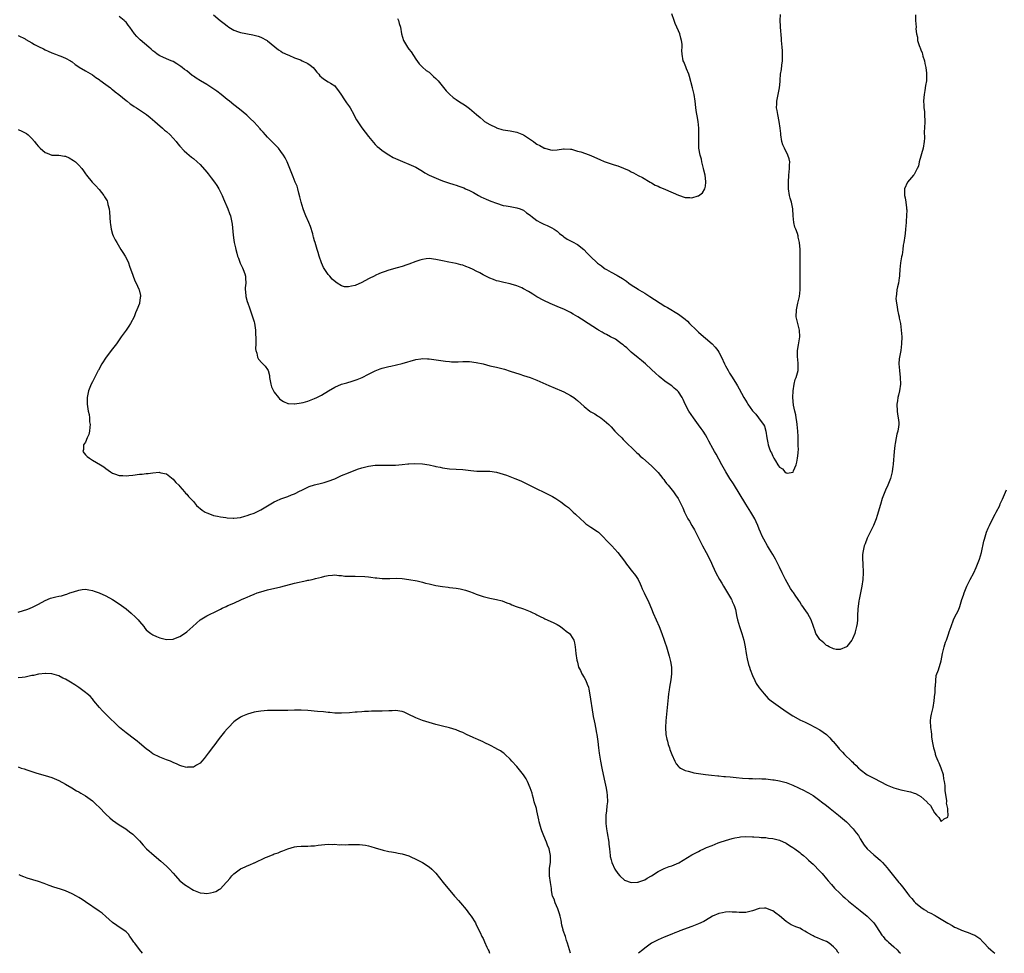
# Model space of a CAD drawing. Units: inches. Extents: x 2562000 to 2565000, y 1515000 to 1518000.
# Drawn here: x 2564245 to 2564538, y 1515000 to 1515277 of the extents above; entities that cross this region are included whole.
import ezdxf

# ---------------------------------------------------------------- set-up
doc = ezdxf.new("R2010")
doc.units = ezdxf.units.IN
doc.header["$MEASUREMENT"] = 0
doc.layers.add('LD25621515_10ft', color=254, linetype='Continuous')

msp = doc.modelspace()

# ---------------------------------------------------------------- linework, layer by layer
at = {"layer": 'LD25621515_10ft'}
for points, elevation in [([(2564357.56, 1515277.56), (2564357.86, 1515277), (2564358.11, 1515276.11), (2564358.47, 1515275), (2564358.77, 1515273), (2564359.37, 1515271), (2564360.61, 1515269), (2564361, 1515268.49), (2564361.61, 1515267.61), (2564363, 1515265.49), (2564364.04, 1515264.04), (2564365.06, 1515263.06), (2564366.13, 1515262.13), (2564367, 1515261.57), (2564367.61, 1515261), (2564368.31, 1515260.31), (2564369, 1515259.7), (2564369.62, 1515259), (2564372.09, 1515256.09), (2564373, 1515255.1), (2564374.12, 1515254.12), (2564375, 1515253.46), (2564375.7, 1515253), (2564377.76, 1515251.76), (2564379, 1515250.82), (2564381.02, 1515249), (2564382.14, 1515248.14), (2564383, 1515247.33), (2564383.2, 1515247.2), (2564383.46, 1515247), (2564385, 1515246.07), (2564386.86, 1515245.14), (2564387, 1515245.08), (2564387.24, 1515245), (2564388.62, 1515244.62), (2564389, 1515244.49), (2564391, 1515244.18), (2564393, 1515243.79), (2564395, 1515243.02), (2564398, 1515241), (2564398.56, 1515240.56), (2564399, 1515240.27), (2564399.84, 1515239.84), (2564401, 1515239.11), (2564401.09, 1515239.09), (2564401.37, 1515239), (2564403, 1515238.52), (2564403.58, 1515238.42), (2564405, 1515238.54), (2564406.88, 1515238.88), (2564407, 1515238.89), (2564407.11, 1515238.89), (2564409, 1515238.75), (2564409.28, 1515238.72), (2564411, 1515238.2), (2564412.04, 1515237.96), (2564413.44, 1515237.44), (2564415, 1515236.89), (2564417, 1515235.96), (2564417.7, 1515235.7), (2564419, 1515235.09), (2564421, 1515234.43), (2564421.89, 1515234.11), (2564423, 1515233.79), (2564426.39, 1515232.39), (2564427, 1515231.99), (2564427.7, 1515231.7), (2564429, 1515230.94), (2564430.34, 1515230.34), (2564432.57, 1515229), (2564432.85, 1515228.85), (2564433, 1515228.8), (2564434.1, 1515228.09), (2564435, 1515227.81), (2564435.48, 1515227.48), (2564437.2, 1515226.8), (2564441, 1515225.09), (2564443, 1515224.42), (2564444.37, 1515224.37), (2564445, 1515224.29), (2564446.89, 1515224.89), (2564447, 1515224.91), (2564448.18, 1515225.82), (2564448.84, 1515227), (2564449, 1515227.78), (2564449.16, 1515229), (2564449.13, 1515229.13), (2564448.94, 1515231), (2564448.56, 1515232.56), (2564448.49, 1515233), (2564447.97, 1515235), (2564447.81, 1515235.81), (2564447.45, 1515237), (2564447.1, 1515239), (2564447.03, 1515241), (2564447.07, 1515242.93), (2564447.03, 1515245), (2564446.83, 1515247), (2564446.6, 1515248.6), (2564446.4, 1515249.6), (2564446.2, 1515251), (2564446.09, 1515252.09), (2564445.93, 1515253), (2564445.63, 1515255), (2564445.18, 1515257), (2564444.32, 1515260.32), (2564444.05, 1515261), (2564443.37, 1515262.63), (2564443.2, 1515263.2), (2564442.64, 1515264.64), (2564442.39, 1515265), (2564442.07, 1515267), (2564442.05, 1515268.05), (2564442.13, 1515269), (2564442.09, 1515269.91), (2564441.96, 1515271), (2564441.71, 1515271.71), (2564441.37, 1515273), (2564441, 1515273.86), (2564440.54, 1515275), (2564440.07, 1515276.07), (2564439.74, 1515277), (2564439.09, 1515278.91)], 8890), ([(2564511.39, 1515278.61), (2564511.39, 1515277), (2564511.55, 1515275), (2564511.53, 1515274.47), (2564511.67, 1515273), (2564511.99, 1515271.99), (2564512.03, 1515271), (2564512.48, 1515269.52), (2564512.7, 1515269), (2564512.8, 1515268.8), (2564513, 1515268.24), (2564513.38, 1515267.38), (2564513.45, 1515267), (2564513.61, 1515266.39), (2564514.02, 1515265), (2564514.16, 1515264.16), (2564514.44, 1515263), (2564514.68, 1515261.32), (2564514.7, 1515261), (2564514.61, 1515259), (2564514.36, 1515257.64), (2564514.15, 1515256.15), (2564513.94, 1515255), (2564513.86, 1515254.14), (2564513.8, 1515253), (2564513.83, 1515251.83), (2564513.89, 1515251), (2564514.02, 1515249.98), (2564514.09, 1515249), (2564514.14, 1515247), (2564514.06, 1515245), (2564513.98, 1515243.98), (2564514.03, 1515241.97), (2564513.93, 1515241), (2564513.65, 1515239), (2564512.51, 1515235), (2564512.25, 1515233.75), (2564511.93, 1515233), (2564511, 1515231.24), (2564510.84, 1515231), (2564509, 1515228.97), (2564508.14, 1515227), (2564508.08, 1515225.92), (2564508.15, 1515225), (2564508.32, 1515224.32), (2564508.51, 1515223), (2564508.7, 1515221.3), (2564508.75, 1515221), (2564508.77, 1515220.77), (2564508.76, 1515219), (2564508.63, 1515217.37), (2564508.62, 1515217), (2564508.42, 1515215), (2564508.28, 1515213.72), (2564508.18, 1515213), (2564507.9, 1515211), (2564507.76, 1515210.24), (2564507.62, 1515209), (2564507.4, 1515207.4), (2564507.25, 1515206.75), (2564506.98, 1515205.02), (2564506.77, 1515203), (2564506.68, 1515201.32), (2564506.64, 1515201), (2564506.53, 1515200.53), (2564506.32, 1515199), (2564506.08, 1515197.92), (2564505.85, 1515197), (2564505.73, 1515195.73), (2564505.6, 1515195), (2564505.58, 1515194.42), (2564505.7, 1515193), (2564505.91, 1515191.91), (2564506.05, 1515191), (2564506.36, 1515189.64), (2564506.49, 1515189), (2564506.55, 1515188.55), (2564506.89, 1515187), (2564507.17, 1515185), (2564507.31, 1515183), (2564507.27, 1515181), (2564506.99, 1515179), (2564506.6, 1515177), (2564506.55, 1515176.55), (2564506.44, 1515175), (2564506.63, 1515173), (2564506.88, 1515171), (2564506.95, 1515169), (2564506.67, 1515167), (2564506.3, 1515165.7), (2564506.14, 1515165), (2564506.04, 1515164.04), (2564505.86, 1515163), (2564505.98, 1515161), (2564506.07, 1515160.07), (2564506.29, 1515159), (2564506.43, 1515157.57), (2564506.43, 1515157), (2564506.32, 1515156.32), (2564506.15, 1515155), (2564505.88, 1515154.12), (2564505.66, 1515153), (2564505.4, 1515151.4), (2564505.25, 1515150.75), (2564505.07, 1515149), (2564504.77, 1515145.23), (2564504.74, 1515145), (2564504.68, 1515144.68), (2564504.47, 1515143), (2564504.21, 1515141.79), (2564503.96, 1515141), (2564503.16, 1515139), (2564502.49, 1515137.51), (2564501.54, 1515135), (2564501, 1515133.27), (2564500.04, 1515129.96), (2564499.69, 1515129), (2564498.87, 1515127), (2564497, 1515123.22), (2564496.4, 1515121.6), (2564496.19, 1515121), (2564495.73, 1515119), (2564495.68, 1515118.32), (2564495.62, 1515117), (2564495.72, 1515115.72), (2564495.86, 1515113), (2564495.76, 1515111), (2564495.43, 1515109), (2564495.03, 1515107), (2564494.67, 1515105), (2564494.61, 1515104.61), (2564494.39, 1515103), (2564494.31, 1515102.31), (2564494.17, 1515100.17), (2564494.15, 1515099), (2564494.05, 1515097.95), (2564493.88, 1515097), (2564493.43, 1515095.43), (2564493.33, 1515095), (2564492.66, 1515093.34), (2564492.45, 1515093), (2564491, 1515091.09), (2564490.87, 1515091), (2564489, 1515090.17), (2564487.8, 1515090.2), (2564487, 1515090.37), (2564485.73, 1515091), (2564485.28, 1515091.28), (2564485, 1515091.38), (2564484.18, 1515092.18), (2564483.15, 1515093), (2564483, 1515093.19), (2564481.84, 1515095), (2564481.63, 1515095.63), (2564481.06, 1515097), (2564480.39, 1515099), (2564479.89, 1515099.89), (2564479.31, 1515101), (2564478.33, 1515102.33), (2564477.91, 1515103), (2564477.5, 1515103.5), (2564477, 1515104.32), (2564476.72, 1515104.72), (2564476.55, 1515105), (2564475.71, 1515106.29), (2564475.12, 1515107.12), (2564475, 1515107.34), (2564474.32, 1515108.32), (2564472.8, 1515111), (2564471.79, 1515113), (2564471, 1515114.66), (2564470.23, 1515116.23), (2564469.82, 1515117), (2564469, 1515118.45), (2564468.03, 1515120.03), (2564467.47, 1515121), (2564466.33, 1515123), (2564465.88, 1515123.88), (2564465.37, 1515125), (2564465, 1515125.91), (2564464.59, 1515127), (2564464.09, 1515128.09), (2564463.69, 1515129), (2564462.51, 1515131), (2564461, 1515133.33), (2564457.36, 1515139.36), (2564456.28, 1515141), (2564455.04, 1515143), (2564454.31, 1515144.31), (2564453.9, 1515145), (2564453, 1515146.68), (2564452.16, 1515148.16), (2564451.72, 1515149), (2564450.77, 1515150.77), (2564450.66, 1515151), (2564450.03, 1515152.03), (2564449.56, 1515153), (2564449, 1515153.94), (2564448.32, 1515155), (2564447.78, 1515155.78), (2564447, 1515156.95), (2564445.46, 1515159), (2564444.06, 1515161), (2564443.03, 1515163), (2564442.43, 1515164.43), (2564442.13, 1515165), (2564441, 1515166.74), (2564440.77, 1515167), (2564439.78, 1515167.78), (2564439, 1515168.49), (2564438.3, 1515169), (2564437, 1515169.88), (2564435.24, 1515171.24), (2564434.2, 1515172.2), (2564433, 1515173.37), (2564431.2, 1515175), (2564430.01, 1515176.01), (2564429, 1515176.8), (2564427, 1515178.51), (2564426.46, 1515179), (2564425.72, 1515179.72), (2564425, 1515180.29), (2564424.64, 1515180.64), (2564424.1, 1515181), (2564422.3, 1515182.3), (2564420.88, 1515183), (2564419.69, 1515183.69), (2564419, 1515184.03), (2564418.37, 1515184.37), (2564417.28, 1515185), (2564417, 1515185.17), (2564414.22, 1515187), (2564412.24, 1515188.24), (2564411.11, 1515189), (2564409.79, 1515189.79), (2564409, 1515190.25), (2564407, 1515191.23), (2564405.73, 1515191.73), (2564405, 1515192.06), (2564404.3, 1515192.3), (2564402.91, 1515192.91), (2564401, 1515193.8), (2564399, 1515194.94), (2564397.73, 1515195.73), (2564397, 1515196.15), (2564396.45, 1515196.45), (2564395, 1515197.29), (2564394.46, 1515197.54), (2564393, 1515198.16), (2564391.34, 1515198.66), (2564391, 1515198.74), (2564389.12, 1515199.12), (2564387.54, 1515199.54), (2564387, 1515199.67), (2564386.05, 1515200.05), (2564385, 1515200.44), (2564383, 1515201.47), (2564381.99, 1515202.01), (2564381, 1515202.57), (2564380.08, 1515203), (2564379, 1515203.54), (2564377.91, 1515203.91), (2564377, 1515204.29), (2564376.41, 1515204.41), (2564375, 1515204.78), (2564372.81, 1515205.19), (2564371, 1515205.57), (2564369, 1515206.01), (2564367, 1515206.26), (2564366.15, 1515206.15), (2564365, 1515206.04), (2564364.21, 1515205.79), (2564363, 1515205.36), (2564361, 1515204.56), (2564360.37, 1515204.37), (2564359, 1515203.91), (2564357.53, 1515203.54), (2564355, 1515202.81), (2564353.68, 1515202.32), (2564353, 1515202.1), (2564352.21, 1515201.79), (2564351, 1515201.25), (2564350.82, 1515201.18), (2564349, 1515200.21), (2564347, 1515199.17), (2564345, 1515198.31), (2564343.89, 1515198.11), (2564343, 1515197.85), (2564341.9, 1515197.9), (2564341, 1515198.14), (2564339.72, 1515199), (2564339.28, 1515199.28), (2564338.18, 1515200.18), (2564337.52, 1515201), (2564337, 1515201.56), (2564336.02, 1515203), (2564335.63, 1515203.63), (2564335.05, 1515205), (2564334.35, 1515207), (2564334.07, 1515208.07), (2564333.78, 1515209), (2564333.19, 1515211), (2564333, 1515211.57), (2564332.67, 1515212.67), (2564332.6, 1515213), (2564332.42, 1515213.58), (2564331.75, 1515215.75), (2564331.25, 1515217), (2564330.35, 1515219), (2564329.96, 1515219.96), (2564329.56, 1515221), (2564329, 1515223), (2564328.63, 1515224.64), (2564328.35, 1515225.65), (2564328.01, 1515227), (2564327.76, 1515227.75), (2564327.26, 1515229), (2564326.57, 1515230.57), (2564326.41, 1515231), (2564325.99, 1515231.99), (2564325.64, 1515233), (2564324.8, 1515235), (2564324.2, 1515236.2), (2564323.74, 1515237), (2564323, 1515238.08), (2564322.25, 1515239), (2564321.67, 1515239.67), (2564321, 1515240.31), (2564319, 1515242.31), (2564318.38, 1515243), (2564317.75, 1515243.75), (2564317, 1515244.54), (2564316.79, 1515244.79), (2564315, 1515246.74), (2564313.89, 1515247.89), (2564312.86, 1515248.86), (2564310.67, 1515250.67), (2564309, 1515251.93), (2564307.69, 1515253), (2564307, 1515253.53), (2564305.21, 1515255), (2564303.97, 1515255.97), (2564302.79, 1515256.79), (2564301, 1515257.95), (2564299.14, 1515259), (2564297.82, 1515259.82), (2564297, 1515260.41), (2564296.65, 1515260.65), (2564295, 1515261.96), (2564294.39, 1515262.39), (2564293.68, 1515263), (2564293.28, 1515263.28), (2564293, 1515263.5), (2564292.04, 1515264.04), (2564291, 1515264.74), (2564290.42, 1515265), (2564289, 1515265.58), (2564287.92, 1515266.08), (2564287, 1515266.48), (2564286.22, 1515267), (2564285.51, 1515267.51), (2564285, 1515267.91), (2564284.42, 1515268.42), (2564283.72, 1515269), (2564281.18, 1515271.18), (2564280.19, 1515272.19), (2564279.55, 1515273), (2564278.13, 1515275), (2564277.61, 1515275.61), (2564277, 1515276.41), (2564276.7, 1515276.7), (2564276.42, 1515277), (2564275, 1515278.11)], 8910), ([(2564303, 1515278.62), (2564304.91, 1515277), (2564306.09, 1515276.09), (2564307, 1515275.33), (2564307.47, 1515275), (2564309, 1515274.08), (2564310.41, 1515273.59), (2564311, 1515273.36), (2564314.69, 1515272.69), (2564316.26, 1515272.26), (2564317, 1515271.99), (2564318.86, 1515271), (2564319, 1515270.91), (2564322.22, 1515268.22), (2564323, 1515267.84), (2564323.5, 1515267.5), (2564325, 1515266.8), (2564325.32, 1515266.68), (2564327, 1515265.91), (2564328.76, 1515265.24), (2564329.32, 1515265), (2564331, 1515264.14), (2564331.68, 1515263.68), (2564332.58, 1515263), (2564333, 1515262.48), (2564333.64, 1515261.64), (2564334.25, 1515261), (2564334.56, 1515260.56), (2564335, 1515260.1), (2564335.61, 1515259.61), (2564337, 1515258.79), (2564337.66, 1515258.34), (2564339, 1515257.51), (2564339.43, 1515257), (2564340.11, 1515256.11), (2564341, 1515254.74), (2564341.66, 1515253.66), (2564342.47, 1515252.47), (2564343.32, 1515251.32), (2564343.51, 1515251), (2564344.64, 1515249), (2564344.75, 1515248.75), (2564345.45, 1515247.45), (2564347, 1515245.12), (2564349, 1515242.53), (2564351, 1515240.17), (2564351.58, 1515239.58), (2564352.25, 1515239), (2564353, 1515238.39), (2564355, 1515237.06), (2564356.31, 1515236.32), (2564357.65, 1515235.65), (2564359.07, 1515235.07), (2564361, 1515234.33), (2564363, 1515233.38), (2564364.48, 1515232.48), (2564365, 1515232.19), (2564365.72, 1515231.72), (2564367.03, 1515231.03), (2564369.8, 1515229.8), (2564371, 1515229.37), (2564372.76, 1515228.76), (2564374.28, 1515228.28), (2564375, 1515228.07), (2564375.77, 1515227.77), (2564377, 1515227.38), (2564377.25, 1515227.25), (2564377.83, 1515227), (2564379, 1515226.46), (2564380.13, 1515225.87), (2564381.69, 1515225), (2564382.52, 1515224.52), (2564383, 1515224.31), (2564383.88, 1515223.88), (2564385.31, 1515223.31), (2564387, 1515222.68), (2564389, 1515222.06), (2564389.88, 1515221.88), (2564391, 1515221.68), (2564393, 1515221.38), (2564394.05, 1515221), (2564394.71, 1515220.71), (2564395, 1515220.61), (2564395.89, 1515219.89), (2564397, 1515219.13), (2564397.14, 1515219), (2564399, 1515217.57), (2564400.02, 1515217), (2564400.64, 1515216.64), (2564401, 1515216.47), (2564402.06, 1515216.06), (2564403.42, 1515215.42), (2564404.11, 1515215), (2564405, 1515214.4), (2564405.74, 1515213.74), (2564406.69, 1515213), (2564406.85, 1515212.85), (2564407, 1515212.76), (2564408, 1515212), (2564409, 1515211.5), (2564409.31, 1515211.31), (2564409.92, 1515211), (2564410.6, 1515210.6), (2564411, 1515210.4), (2564412.92, 1515209), (2564413.92, 1515207.92), (2564414.84, 1515207), (2564414.91, 1515206.91), (2564416.92, 1515205), (2564417, 1515204.93), (2564418.12, 1515204.12), (2564419, 1515203.41), (2564419.27, 1515203.27), (2564419.69, 1515203), (2564421, 1515202.25), (2564422.68, 1515201.32), (2564423, 1515201.16), (2564423.25, 1515201), (2564424.39, 1515200.39), (2564425.55, 1515199.55), (2564426.23, 1515199), (2564427, 1515198.51), (2564429, 1515197.18), (2564429.28, 1515197), (2564430.37, 1515196.37), (2564431, 1515195.97), (2564431.62, 1515195.62), (2564432.56, 1515195), (2564437, 1515192.17), (2564437.74, 1515191.74), (2564441, 1515189.79), (2564442.61, 1515188.61), (2564443, 1515188.25), (2564443.67, 1515187.67), (2564444.29, 1515187), (2564446.37, 1515185), (2564446.7, 1515184.7), (2564447, 1515184.4), (2564447.76, 1515183.76), (2564449, 1515182.66), (2564450.99, 1515181), (2564451.94, 1515179.94), (2564452.71, 1515179), (2564453, 1515178.52), (2564453.75, 1515177), (2564454.67, 1515175), (2564455, 1515174.41), (2564455.72, 1515173), (2564456.21, 1515172.21), (2564457, 1515171.04), (2564458.23, 1515169), (2564458.5, 1515168.5), (2564459, 1515167.63), (2564460.4, 1515165), (2564461.39, 1515163.39), (2564461.61, 1515163), (2564463, 1515161.11), (2564463.09, 1515161), (2564464.03, 1515160.03), (2564464.79, 1515159), (2564465, 1515158.69), (2564466.29, 1515157), (2564466.52, 1515156.52), (2564466.98, 1515155), (2564467.28, 1515153), (2564467.59, 1515151.59), (2564467.65, 1515151), (2564467.96, 1515150.04), (2564468.37, 1515149), (2564468.6, 1515148.6), (2564469, 1515147.56), (2564469.25, 1515147.25), (2564469.36, 1515147), (2564469.81, 1515146.19), (2564470.56, 1515145), (2564470.76, 1515144.76), (2564471, 1515144.34), (2564471.89, 1515143.89), (2564472.62, 1515143), (2564473, 1515142.7), (2564473.42, 1515142.58), (2564475, 1515142.82), (2564475.1, 1515142.9), (2564475.21, 1515143.21), (2564475.97, 1515145), (2564476.19, 1515145.81), (2564476.4, 1515147), (2564476.52, 1515148.52), (2564476.59, 1515149), (2564476.61, 1515149.39), (2564476.58, 1515151), (2564476.52, 1515152.52), (2564476.52, 1515153.48), (2564476.48, 1515155), (2564476.3, 1515157), (2564476.15, 1515157.85), (2564475.97, 1515159), (2564475.85, 1515159.85), (2564475.56, 1515161), (2564475.21, 1515162.79), (2564474.99, 1515164.99), (2564475.06, 1515167), (2564475.35, 1515169), (2564475.65, 1515170.35), (2564475.92, 1515171), (2564476.32, 1515172.32), (2564476.51, 1515173), (2564476.55, 1515173.45), (2564476.58, 1515175), (2564476.41, 1515176.41), (2564476.38, 1515177), (2564476.4, 1515179), (2564476.68, 1515180.68), (2564476.79, 1515181.21), (2564477.08, 1515183), (2564476.98, 1515185), (2564476.42, 1515187), (2564475.95, 1515189), (2564476.01, 1515191), (2564476.45, 1515193), (2564476.57, 1515193.43), (2564476.9, 1515195), (2564477.13, 1515197), (2564477.12, 1515197.12), (2564477.14, 1515199), (2564477.12, 1515201), (2564477.14, 1515202.86), (2564477.16, 1515203.16), (2564477.19, 1515205.19), (2564477.17, 1515207.17), (2564477.13, 1515209), (2564476.97, 1515211), (2564476.6, 1515212.6), (2564476.53, 1515213), (2564476.33, 1515213.67), (2564475.85, 1515215), (2564475.61, 1515215.61), (2564475.27, 1515217), (2564475.04, 1515219), (2564474.95, 1515221), (2564474.55, 1515223), (2564474.22, 1515224.22), (2564473.96, 1515225), (2564473.7, 1515227), (2564473.68, 1515227.68), (2564473.68, 1515229), (2564473.77, 1515231), (2564474.02, 1515233), (2564474.01, 1515233.99), (2564474.06, 1515235), (2564473.84, 1515235.84), (2564473.46, 1515237), (2564472.47, 1515239), (2564472.04, 1515240.04), (2564471.72, 1515241), (2564471.36, 1515243), (2564471.36, 1515243.36), (2564471.24, 1515245), (2564470.96, 1515247), (2564470.48, 1515249), (2564470.27, 1515250.27), (2564470.12, 1515251), (2564470.18, 1515252.18), (2564470.19, 1515253), (2564470.53, 1515254.53), (2564470.61, 1515255), (2564471.04, 1515257), (2564471.16, 1515258.84), (2564471.21, 1515259), (2564471.23, 1515259.23), (2564471.29, 1515261), (2564471.59, 1515262.41), (2564471.67, 1515263.67), (2564471.92, 1515265), (2564471.95, 1515267), (2564471.93, 1515267.93), (2564471.81, 1515269), (2564471.63, 1515271), (2564471.56, 1515271.56), (2564471.26, 1515275), (2564471.26, 1515275.26), (2564471.24, 1515277), (2564471.31, 1515278.69)], 8900), ([(2564245, 1515272.51), (2564247, 1515271.48), (2564247.29, 1515271.29), (2564249, 1515270.35), (2564249.85, 1515269.85), (2564251, 1515269.22), (2564252.5, 1515268.5), (2564253, 1515268.24), (2564253.89, 1515267.89), (2564255, 1515267.37), (2564256.03, 1515267), (2564257, 1515266.6), (2564257.61, 1515266.39), (2564259, 1515265.8), (2564260.46, 1515265), (2564260.78, 1515264.78), (2564261, 1515264.68), (2564261.89, 1515263.89), (2564263, 1515263.22), (2564263.12, 1515263.12), (2564265, 1515261.97), (2564267, 1515260.85), (2564268.05, 1515260.05), (2564269, 1515259.47), (2564269.26, 1515259.26), (2564271, 1515258), (2564272.34, 1515257), (2564272.7, 1515256.7), (2564273, 1515256.5), (2564273.81, 1515255.81), (2564274.85, 1515255), (2564277, 1515253.22), (2564277.29, 1515253), (2564278.24, 1515252.24), (2564279, 1515251.76), (2564279.43, 1515251.43), (2564280.13, 1515251), (2564281, 1515250.42), (2564283.09, 1515249), (2564284.12, 1515248.12), (2564285.57, 1515247), (2564286.29, 1515246.29), (2564287.84, 1515245), (2564288.44, 1515244.44), (2564289, 1515243.99), (2564290.1, 1515243), (2564291, 1515242.01), (2564291.88, 1515241), (2564292.36, 1515240.36), (2564293, 1515239.6), (2564294.25, 1515238.25), (2564295, 1515237.55), (2564296.41, 1515236.41), (2564297, 1515235.95), (2564298.15, 1515235), (2564299, 1515234.19), (2564301, 1515231.88), (2564301.38, 1515231.38), (2564301.66, 1515231), (2564302.26, 1515230.26), (2564303.22, 1515229), (2564303.97, 1515227.97), (2564304.57, 1515227), (2564305.55, 1515225), (2564305.97, 1515223.97), (2564307.25, 1515221), (2564307.68, 1515219.68), (2564307.99, 1515219), (2564308.45, 1515217), (2564308.52, 1515216.51), (2564308.8, 1515213.2), (2564309, 1515211.77), (2564309.12, 1515211), (2564309.47, 1515209.47), (2564309.57, 1515209), (2564309.9, 1515207.9), (2564310.13, 1515207), (2564310.35, 1515206.35), (2564310.91, 1515204.91), (2564311, 1515204.74), (2564311.53, 1515203.53), (2564311.79, 1515203), (2564312.25, 1515201.75), (2564312.49, 1515201), (2564312.5, 1515200.5), (2564312.57, 1515199), (2564312.4, 1515197.6), (2564312.37, 1515197), (2564312.45, 1515196.45), (2564312.54, 1515195), (2564313, 1515193.5), (2564313.14, 1515193), (2564313.65, 1515191.65), (2564314.56, 1515189), (2564315, 1515187.48), (2564315.09, 1515187.09), (2564315.43, 1515185), (2564315.48, 1515183.48), (2564315.54, 1515183), (2564315.58, 1515182.42), (2564315.49, 1515181), (2564315.45, 1515179.45), (2564315.53, 1515179), (2564315.84, 1515178.16), (2564316.05, 1515177), (2564316.37, 1515176.37), (2564317.29, 1515175.29), (2564317.62, 1515175), (2564318.3, 1515174.3), (2564319, 1515173.29), (2564319.16, 1515173), (2564319.56, 1515171.56), (2564319.63, 1515171), (2564320.01, 1515169), (2564320.22, 1515168.22), (2564320.77, 1515167), (2564321, 1515166.63), (2564322.23, 1515165), (2564322.6, 1515164.6), (2564323, 1515164.3), (2564323.79, 1515163.79), (2564325, 1515163.26), (2564325.22, 1515163.22), (2564327, 1515163.11), (2564327.11, 1515163.11), (2564329, 1515163.42), (2564329.55, 1515163.55), (2564331, 1515163.93), (2564333, 1515164.68), (2564333.64, 1515165), (2564335, 1515165.76), (2564337.06, 1515167), (2564339, 1515168.07), (2564341, 1515168.94), (2564342.59, 1515169.41), (2564344.15, 1515169.85), (2564345.66, 1515170.34), (2564347.08, 1515170.92), (2564349, 1515171.94), (2564351, 1515172.93), (2564352.46, 1515173.54), (2564353, 1515173.7), (2564355, 1515174.24), (2564355.65, 1515174.35), (2564359, 1515175.08), (2564363, 1515176.34), (2564364.5, 1515176.5), (2564365, 1515176.58), (2564366.47, 1515176.47), (2564367, 1515176.46), (2564371.81, 1515175.81), (2564373, 1515175.68), (2564373.64, 1515175.64), (2564375, 1515175.6), (2564375.6, 1515175.6), (2564377, 1515175.67), (2564377.66, 1515175.66), (2564379, 1515175.68), (2564381, 1515175.44), (2564383.03, 1515174.97), (2564385, 1515174.46), (2564387, 1515174), (2564389.39, 1515173.39), (2564391, 1515172.87), (2564393.91, 1515171.91), (2564395, 1515171.58), (2564397, 1515170.93), (2564399, 1515170.14), (2564402.54, 1515168.54), (2564406.25, 1515167), (2564407, 1515166.66), (2564409, 1515165.65), (2564409.93, 1515165), (2564410.52, 1515164.52), (2564411, 1515164.16), (2564413, 1515162.34), (2564414.73, 1515161), (2564415, 1515160.81), (2564416.14, 1515160.14), (2564417, 1515159.59), (2564417.38, 1515159.38), (2564417.93, 1515159), (2564419, 1515158.22), (2564420.31, 1515157), (2564421, 1515156.3), (2564422.16, 1515155), (2564423, 1515154.14), (2564424.15, 1515153), (2564424.56, 1515152.56), (2564428.62, 1515148.62), (2564429, 1515148.28), (2564429.65, 1515147.65), (2564430.4, 1515147), (2564433, 1515144.78), (2564434.81, 1515143), (2564435, 1515142.78), (2564436.39, 1515141), (2564436.64, 1515140.64), (2564437, 1515140.19), (2564437.5, 1515139.5), (2564437.93, 1515139), (2564439.53, 1515137), (2564440.16, 1515136.16), (2564440.88, 1515135), (2564441, 1515134.79), (2564442.27, 1515132.27), (2564442.82, 1515131), (2564443.83, 1515129), (2564444.27, 1515128.27), (2564444.96, 1515127), (2564445.73, 1515125.73), (2564448.17, 1515121), (2564449.26, 1515119), (2564450.52, 1515116.52), (2564451.13, 1515115.13), (2564452.11, 1515113), (2564453.2, 1515111), (2564453.9, 1515109.9), (2564454.42, 1515109), (2564455, 1515108.05), (2564456.46, 1515105.54), (2564456.76, 1515105), (2564456.82, 1515104.82), (2564457, 1515104.47), (2564457.43, 1515103.43), (2564457.66, 1515103), (2564457.94, 1515102.06), (2564458.17, 1515101), (2564458.27, 1515100.27), (2564458.56, 1515099), (2564459.13, 1515097), (2564459.85, 1515095), (2564460.44, 1515093), (2564460.51, 1515092.51), (2564460.81, 1515091), (2564461.09, 1515089), (2564461.39, 1515087.39), (2564461.79, 1515085.79), (2564462.07, 1515085), (2564462.28, 1515084.28), (2564463, 1515082.45), (2564463.69, 1515081), (2564464.13, 1515080.13), (2564465, 1515078.83), (2564466.44, 1515077), (2564467.69, 1515075.69), (2564468.49, 1515075), (2564471.3, 1515073), (2564472.32, 1515072.32), (2564474.17, 1515071), (2564475, 1515070.48), (2564477.24, 1515069.24), (2564477.71, 1515069), (2564478.62, 1515068.62), (2564479, 1515068.43), (2564479.98, 1515067.98), (2564483, 1515066.36), (2564484.93, 1515064.93), (2564485.96, 1515063.96), (2564486.79, 1515063), (2564486.9, 1515062.9), (2564488.49, 1515061), (2564488.75, 1515060.75), (2564489, 1515060.43), (2564489.74, 1515059.74), (2564490.35, 1515059), (2564492.43, 1515057), (2564492.75, 1515056.75), (2564493, 1515056.48), (2564493.8, 1515055.8), (2564494.51, 1515055), (2564494.78, 1515054.78), (2564495, 1515054.57), (2564497, 1515053.03), (2564499, 1515051.98), (2564503, 1515049.94), (2564505, 1515049.13), (2564507, 1515048.57), (2564509.91, 1515047.91), (2564511, 1515047.54), (2564511.42, 1515047.43), (2564512.25, 1515047), (2564513, 1515046.54), (2564514.79, 1515045), (2564514.89, 1515044.89), (2564515, 1515044.72), (2564515.89, 1515043.89), (2564517, 1515041.68), (2564517.6, 1515041), (2564518.3, 1515040.3), (2564519, 1515039.15), (2564519.93, 1515039.93), (2564521, 1515040.47), (2564521.06, 1515041), (2564521, 1515042.42), (2564520.96, 1515043), (2564520.6, 1515044.6), (2564520.66, 1515045), (2564520.68, 1515045.32), (2564520.19, 1515048.19), (2564520.22, 1515049), (2564520.21, 1515049.79), (2564520.04, 1515051), (2564519.85, 1515051.85), (2564519.67, 1515053), (2564518.97, 1515055), (2564518.41, 1515056.41), (2564518.14, 1515057), (2564517.54, 1515058.46), (2564517.36, 1515059), (2564517.32, 1515059.32), (2564517, 1515060.31), (2564516.86, 1515060.86), (2564516.79, 1515061), (2564516.45, 1515063), (2564516.26, 1515064.26), (2564516.21, 1515065), (2564516.12, 1515065.88), (2564515.96, 1515067), (2564515.86, 1515069), (2564515.98, 1515070.02), (2564516.13, 1515071), (2564516.61, 1515073), (2564516.98, 1515075), (2564517.17, 1515077), (2564517.21, 1515077.21), (2564517.27, 1515079), (2564517.34, 1515079.34), (2564517.4, 1515081), (2564517.56, 1515082.44), (2564518.2, 1515084.2), (2564519, 1515086.82), (2564519.4, 1515089), (2564519.87, 1515091), (2564520.33, 1515092.33), (2564520.57, 1515093), (2564520.7, 1515093.3), (2564521, 1515094.2), (2564521.22, 1515094.78), (2564521.4, 1515095.4), (2564521.94, 1515097), (2564522.7, 1515099), (2564523, 1515099.66), (2564524.11, 1515101.89), (2564524.55, 1515103), (2564525.16, 1515105), (2564525.62, 1515106.38), (2564525.79, 1515107), (2564526.6, 1515109), (2564527, 1515109.79), (2564527.44, 1515110.56), (2564527.66, 1515111), (2564528.72, 1515113), (2564529.44, 1515114.56), (2564529.62, 1515115), (2564530.36, 1515117), (2564530.94, 1515119), (2564531.68, 1515122.32), (2564531.85, 1515123), (2564532.47, 1515125), (2564533, 1515126.27), (2564533.33, 1515127), (2564534.54, 1515129.46), (2564535, 1515130.36), (2564535.35, 1515131), (2564536.38, 1515133), (2564536.57, 1515133.43), (2564537.2, 1515134.8), (2564538.43, 1515137.57)], 8920), ([(2564245, 1515244.58), (2564246.09, 1515244.09), (2564247.42, 1515243.42), (2564247.92, 1515243), (2564249, 1515241.87), (2564249.8, 1515241), (2564250.34, 1515240.34), (2564251, 1515239.52), (2564251.27, 1515239.26), (2564251.5, 1515239), (2564253, 1515237.78), (2564253.55, 1515237.55), (2564255, 1515237), (2564257, 1515236.94), (2564258.7, 1515236.7), (2564259, 1515236.64), (2564260.14, 1515236.14), (2564261.43, 1515235.43), (2564262.02, 1515235), (2564263, 1515233.97), (2564263.86, 1515233), (2564264.33, 1515232.33), (2564265, 1515231.43), (2564265.29, 1515231), (2564266.96, 1515229), (2564267.98, 1515227.98), (2564269, 1515226.76), (2564270.41, 1515225), (2564270.64, 1515224.64), (2564271, 1515223.97), (2564271.37, 1515223.37), (2564271.53, 1515223), (2564271.64, 1515222.36), (2564271.99, 1515221), (2564272.08, 1515220.08), (2564272.27, 1515217), (2564272.34, 1515216.34), (2564272.55, 1515215), (2564273, 1515213.55), (2564273.19, 1515213), (2564273.79, 1515211.79), (2564274.23, 1515211), (2564275.48, 1515209), (2564276.08, 1515208.08), (2564276.72, 1515207), (2564277.49, 1515205.49), (2564277.69, 1515205), (2564278.06, 1515204.06), (2564279, 1515201.33), (2564279.63, 1515199.63), (2564279.96, 1515199), (2564280.79, 1515197.21), (2564280.87, 1515197), (2564281.33, 1515195.33), (2564281.34, 1515195), (2564281.24, 1515194.76), (2564281.03, 1515193), (2564281, 1515192.93), (2564280.23, 1515191), (2564279.82, 1515190.18), (2564279.39, 1515189), (2564278.35, 1515187), (2564277.8, 1515186.2), (2564277, 1515185), (2564275.6, 1515183), (2564275, 1515182.18), (2564274.18, 1515181), (2564273, 1515179.46), (2564271.08, 1515177), (2564269.81, 1515175), (2564268.84, 1515173.16), (2564268.74, 1515173), (2564268.43, 1515172.43), (2564267, 1515169.7), (2564266.65, 1515169), (2564265.84, 1515167), (2564265.46, 1515165), (2564265.46, 1515163.46), (2564265.48, 1515163), (2564265.77, 1515161), (2564266.01, 1515160.01), (2564266.12, 1515159), (2564266.19, 1515157.81), (2564266.3, 1515157), (2564266.2, 1515156.2), (2564266.14, 1515155), (2564266, 1515154), (2564265.5, 1515153), (2564265, 1515151.8), (2564264.41, 1515151), (2564264.39, 1515149.61), (2564264.21, 1515149), (2564264.52, 1515148.52), (2564265, 1515148.04), (2564265.47, 1515147.47), (2564266.13, 1515147), (2564267, 1515146.45), (2564269.46, 1515145), (2564270.39, 1515144.39), (2564271, 1515143.94), (2564272.38, 1515143), (2564273, 1515142.56), (2564273.6, 1515142.4), (2564275, 1515141.83), (2564276.09, 1515141.91), (2564277, 1515141.8), (2564277.85, 1515141.85), (2564279, 1515142.01), (2564281, 1515142.24), (2564281.74, 1515142.26), (2564283, 1515142.44), (2564283.59, 1515142.41), (2564285, 1515142.64), (2564286.81, 1515142.81), (2564287, 1515142.78), (2564287.34, 1515142.66), (2564289, 1515142.31), (2564291, 1515140.81), (2564291.83, 1515139.83), (2564292.66, 1515139), (2564293, 1515138.63), (2564294.39, 1515137), (2564294.66, 1515136.66), (2564295, 1515136.33), (2564295.58, 1515135.58), (2564296.16, 1515135), (2564297, 1515134.11), (2564297.94, 1515133), (2564298.49, 1515132.49), (2564299, 1515132.11), (2564299.57, 1515131.57), (2564300.51, 1515131), (2564301, 1515130.77), (2564301.31, 1515130.69), (2564303, 1515130.03), (2564304.17, 1515129.83), (2564305, 1515129.58), (2564306.6, 1515129.4), (2564307, 1515129.32), (2564308.77, 1515129.23), (2564309, 1515129.21), (2564311, 1515129.39), (2564312.23, 1515129.77), (2564313, 1515129.95), (2564313.73, 1515130.27), (2564315, 1515130.72), (2564317, 1515131.71), (2564319, 1515132.9), (2564321, 1515134.05), (2564321.67, 1515134.32), (2564323, 1515134.95), (2564325, 1515135.63), (2564326.08, 1515136.08), (2564327, 1515136.42), (2564328.73, 1515137.27), (2564329, 1515137.44), (2564331, 1515138.43), (2564331.41, 1515138.59), (2564333, 1515139.09), (2564335, 1515139.59), (2564335.82, 1515139.82), (2564337, 1515140.17), (2564339, 1515140.91), (2564341, 1515141.82), (2564343, 1515142.69), (2564345.7, 1515143.7), (2564347, 1515144.12), (2564348.55, 1515144.55), (2564349, 1515144.65), (2564351, 1515144.9), (2564352.92, 1515144.92), (2564355, 1515144.9), (2564357, 1515144.93), (2564359, 1515145.1), (2564360.7, 1515145.3), (2564361, 1515145.3), (2564362.6, 1515145.4), (2564365, 1515145.29), (2564366.99, 1515144.99), (2564368.65, 1515144.65), (2564369, 1515144.54), (2564370.29, 1515144.29), (2564371, 1515144.13), (2564373, 1515143.88), (2564377, 1515143.64), (2564379.35, 1515143.35), (2564381.16, 1515143.16), (2564385, 1515143.13), (2564387, 1515142.84), (2564389, 1515142.27), (2564389.96, 1515141.96), (2564392.39, 1515141), (2564394.25, 1515140.25), (2564395, 1515139.86), (2564395.6, 1515139.61), (2564397, 1515138.88), (2564399, 1515137.88), (2564401, 1515136.92), (2564403.58, 1515135.58), (2564404.62, 1515135), (2564406.09, 1515134.09), (2564407.45, 1515133), (2564408.33, 1515132.33), (2564409.37, 1515131.37), (2564409.72, 1515131), (2564410.42, 1515130.42), (2564411.88, 1515129), (2564413, 1515127.98), (2564413.55, 1515127.55), (2564414.72, 1515126.72), (2564415, 1515126.54), (2564417, 1515125.19), (2564417.23, 1515125), (2564418.14, 1515124.14), (2564419.14, 1515123.14), (2564419.3, 1515123), (2564421.19, 1515121), (2564423.02, 1515119), (2564425, 1515116.39), (2564425.57, 1515115.57), (2564426.02, 1515115), (2564427, 1515113.8), (2564428.21, 1515112.21), (2564429.01, 1515111.01), (2564429.65, 1515109.65), (2564429.96, 1515109), (2564430.25, 1515108.25), (2564430.83, 1515107), (2564432.2, 1515104.2), (2564433, 1515102.31), (2564433.5, 1515101), (2564434.36, 1515099), (2564435.25, 1515097), (2564436.06, 1515095), (2564436.77, 1515093), (2564437, 1515092.34), (2564437.42, 1515091), (2564438.27, 1515088.27), (2564438.67, 1515086.67), (2564438.95, 1515085), (2564438.99, 1515083), (2564438.78, 1515081.22), (2564438.35, 1515079), (2564438.26, 1515078.26), (2564438.04, 1515077), (2564437.96, 1515075.96), (2564437.85, 1515075), (2564437.69, 1515073), (2564437.49, 1515071), (2564437.24, 1515069), (2564437.13, 1515067), (2564437.31, 1515065), (2564437.58, 1515063.58), (2564437.75, 1515063), (2564437.99, 1515061.99), (2564438.34, 1515061), (2564438.49, 1515060.49), (2564439, 1515059), (2564439.9, 1515057), (2564440.29, 1515056.29), (2564441, 1515055.45), (2564441.22, 1515055.22), (2564441.57, 1515055), (2564443, 1515054.28), (2564443.89, 1515054.11), (2564445, 1515053.77), (2564445.61, 1515053.61), (2564447, 1515053.37), (2564449, 1515053.06), (2564450.87, 1515052.87), (2564452.71, 1515052.71), (2564453, 1515052.7), (2564454.53, 1515052.53), (2564455, 1515052.5), (2564456.34, 1515052.35), (2564458.18, 1515052.18), (2564460.03, 1515052.03), (2564461.92, 1515051.92), (2564463, 1515051.89), (2564463.85, 1515051.85), (2564465, 1515051.86), (2564465.8, 1515051.8), (2564467, 1515051.77), (2564469, 1515051.54), (2564469.47, 1515051.47), (2564471, 1515051.2), (2564473, 1515050.7), (2564473.49, 1515050.51), (2564475, 1515049.97), (2564478.35, 1515048.35), (2564479, 1515047.98), (2564479.65, 1515047.65), (2564481, 1515046.81), (2564483, 1515045.37), (2564483.45, 1515045), (2564485, 1515043.84), (2564486.04, 1515043), (2564487, 1515042.25), (2564488.55, 1515041), (2564490.89, 1515039), (2564492.91, 1515037), (2564493.8, 1515035.8), (2564494.43, 1515035), (2564495, 1515033.99), (2564496.14, 1515032.14), (2564497.02, 1515031.02), (2564499, 1515029.21), (2564500.25, 1515028.25), (2564501, 1515027.57), (2564501.56, 1515027), (2564503, 1515025.39), (2564503.29, 1515025), (2564504.05, 1515024.04), (2564504.82, 1515023), (2564506.47, 1515021), (2564506.72, 1515020.72), (2564507, 1515020.33), (2564507.62, 1515019.62), (2564509, 1515017.74), (2564509.59, 1515017), (2564510.29, 1515016.29), (2564511, 1515015.4), (2564511.42, 1515015), (2564513, 1515013.67), (2564513.97, 1515013), (2564514.62, 1515012.62), (2564515, 1515012.35), (2564515.94, 1515011.94), (2564517, 1515011.28), (2564517.21, 1515011.21), (2564517.55, 1515011), (2564519, 1515010.18), (2564521, 1515008.9), (2564522.24, 1515008.24), (2564523, 1515007.77), (2564523.52, 1515007.52), (2564525, 1515006.87), (2564526.42, 1515006.42), (2564527, 1515006.19), (2564528.41, 1515005.59), (2564529, 1515005.38), (2564530.44, 1515004.44), (2564531.42, 1515003.42), (2564531.75, 1515003), (2564533, 1515001.75), (2564533.78, 1515001), (2564534.45, 1515000.45), (2564534.96, 1515000)], 8930), ([(2564245, 1515101.27), (2564247.83, 1515102.17), (2564249.25, 1515102.75), (2564251, 1515103.64), (2564253, 1515104.76), (2564254.57, 1515105.43), (2564255, 1515105.57), (2564256.16, 1515105.84), (2564257, 1515106.03), (2564257.82, 1515106.18), (2564259, 1515106.51), (2564259.4, 1515106.6), (2564260.34, 1515107), (2564261.35, 1515107.35), (2564263, 1515107.85), (2564264, 1515108), (2564265, 1515108.07), (2564265.95, 1515107.95), (2564267, 1515107.74), (2564267.57, 1515107.57), (2564269.06, 1515107.06), (2564271, 1515106.13), (2564273, 1515105.03), (2564275, 1515103.77), (2564277, 1515102.3), (2564278.56, 1515101), (2564279.8, 1515099.8), (2564280.58, 1515099), (2564281, 1515098.47), (2564282.24, 1515097), (2564282.57, 1515096.57), (2564283, 1515096.09), (2564283.56, 1515095.56), (2564284.31, 1515095), (2564285, 1515094.52), (2564286.05, 1515094.05), (2564287, 1515093.64), (2564289, 1515093.15), (2564291, 1515093.25), (2564292.2, 1515093.8), (2564293, 1515094.09), (2564294.34, 1515095), (2564295, 1515095.46), (2564296.84, 1515097), (2564297.95, 1515098.05), (2564299.03, 1515098.97), (2564301, 1515100.2), (2564304.24, 1515101.76), (2564305, 1515102.17), (2564305.57, 1515102.43), (2564306.7, 1515103), (2564307.24, 1515103.24), (2564309, 1515103.96), (2564311.28, 1515105), (2564312.5, 1515105.51), (2564313, 1515105.75), (2564313.89, 1515106.11), (2564315, 1515106.61), (2564315.97, 1515107), (2564317, 1515107.35), (2564319, 1515107.9), (2564323, 1515108.85), (2564327, 1515109.87), (2564330.7, 1515110.7), (2564331, 1515110.75), (2564331.24, 1515110.76), (2564332.25, 1515111), (2564333, 1515111.18), (2564333.29, 1515111.29), (2564335, 1515111.67), (2564335.98, 1515111.98), (2564337, 1515112.18), (2564338.28, 1515112.28), (2564339, 1515112.39), (2564340.13, 1515112.13), (2564341, 1515112.18), (2564341.99, 1515111.99), (2564343, 1515112.01), (2564343.95, 1515111.95), (2564345, 1515111.96), (2564347.87, 1515111.87), (2564349, 1515111.75), (2564349.7, 1515111.7), (2564351, 1515111.48), (2564351.46, 1515111.46), (2564353, 1515111.25), (2564353.26, 1515111.26), (2564355, 1515111.25), (2564355.29, 1515111.29), (2564357.37, 1515111.37), (2564359, 1515111.29), (2564361, 1515111.01), (2564363.45, 1515110.55), (2564365, 1515110.15), (2564365.88, 1515109.88), (2564367, 1515109.68), (2564369, 1515109.25), (2564371, 1515108.88), (2564372.68, 1515108.68), (2564373, 1515108.63), (2564375, 1515108.43), (2564376.2, 1515108.2), (2564377, 1515108.06), (2564377.79, 1515107.79), (2564379, 1515107.43), (2564380.09, 1515107), (2564381, 1515106.62), (2564383, 1515105.91), (2564385, 1515105.45), (2564387, 1515105.07), (2564388.64, 1515104.64), (2564390.09, 1515104.09), (2564391, 1515103.73), (2564391.51, 1515103.51), (2564392.81, 1515103), (2564395, 1515102.23), (2564397, 1515101.48), (2564397.33, 1515101.33), (2564398.65, 1515100.65), (2564399, 1515100.5), (2564399.95, 1515099.95), (2564401, 1515099.48), (2564401.3, 1515099.3), (2564403.8, 1515098.2), (2564405, 1515097.6), (2564406.03, 1515097), (2564406.54, 1515096.54), (2564407, 1515096.27), (2564407.69, 1515095.69), (2564408.67, 1515095), (2564409, 1515094.54), (2564409.98, 1515093), (2564410.14, 1515092.14), (2564410.3, 1515091), (2564410.53, 1515089), (2564410.85, 1515087), (2564411, 1515086.49), (2564411.38, 1515085), (2564411.94, 1515083.94), (2564412.36, 1515083), (2564413, 1515081.93), (2564413.47, 1515081), (2564413.92, 1515079.92), (2564414.26, 1515079), (2564414.41, 1515078.41), (2564414.74, 1515076.74), (2564415.63, 1515071), (2564415.72, 1515070.28), (2564415.96, 1515069), (2564416.18, 1515068.18), (2564416.35, 1515067), (2564416.68, 1515065.32), (2564416.76, 1515065), (2564417, 1515063.56), (2564417.1, 1515062.9), (2564417.32, 1515061), (2564417.47, 1515059.47), (2564417.82, 1515057), (2564418.23, 1515055), (2564419, 1515051.73), (2564419.56, 1515049), (2564419.77, 1515047.77), (2564419.87, 1515047), (2564419.91, 1515045), (2564419.77, 1515043.77), (2564419.65, 1515042.35), (2564419.48, 1515041), (2564419.42, 1515039.42), (2564419.43, 1515039), (2564419.49, 1515038.51), (2564419.61, 1515037), (2564419.81, 1515035.81), (2564420.33, 1515033), (2564420.38, 1515032.38), (2564420.56, 1515031), (2564420.74, 1515029), (2564420.78, 1515028.78), (2564421, 1515027.78), (2564421.2, 1515027), (2564422.14, 1515025), (2564423, 1515023.65), (2564423.61, 1515023), (2564425, 1515021.7), (2564427, 1515020.99), (2564428.84, 1515021.16), (2564429, 1515021.15), (2564429.2, 1515021.2), (2564431, 1515021.85), (2564431.68, 1515022.32), (2564433, 1515022.98), (2564435, 1515024.32), (2564436.8, 1515025.2), (2564438.25, 1515025.75), (2564439, 1515026), (2564439.71, 1515026.29), (2564441.09, 1515026.91), (2564445, 1515029.19), (2564447, 1515030.27), (2564447.5, 1515030.5), (2564448.51, 1515031), (2564449.38, 1515031.38), (2564451, 1515032.03), (2564452.76, 1515032.76), (2564453.4, 1515033), (2564455, 1515033.54), (2564457, 1515034.1), (2564457.73, 1515034.27), (2564459, 1515034.49), (2564459.46, 1515034.54), (2564461, 1515034.65), (2564463, 1515034.61), (2564463.42, 1515034.58), (2564465, 1515034.5), (2564465.57, 1515034.43), (2564467, 1515034.34), (2564467.78, 1515034.22), (2564469, 1515034.07), (2564471, 1515033.55), (2564473, 1515032.67), (2564474.02, 1515032.02), (2564475, 1515031.44), (2564475.61, 1515031), (2564477, 1515029.92), (2564477.49, 1515029.49), (2564478.11, 1515029), (2564479, 1515028.25), (2564479.65, 1515027.65), (2564480.41, 1515027), (2564481, 1515026.46), (2564483, 1515024.43), (2564483.65, 1515023.65), (2564485, 1515022.12), (2564485.49, 1515021.49), (2564486.42, 1515020.42), (2564487.37, 1515019.37), (2564489, 1515017.74), (2564489.79, 1515017), (2564490.43, 1515016.43), (2564491.52, 1515015.52), (2564495, 1515012.75), (2564497.04, 1515011), (2564499, 1515009), (2564499.85, 1515007.85), (2564501.43, 1515005.43), (2564501.76, 1515005), (2564502.32, 1515004.32), (2564503, 1515003.68), (2564503.34, 1515003.34), (2564505, 1515001.92), (2564505.96, 1515001), (2564506.48, 1515000.48), (2564506.91, 1515000)], 8940), ([(2564408.93, 1515000), (2564408.05, 1515003), (2564407.76, 1515003.76), (2564407.43, 1515005), (2564406.82, 1515006.82), (2564406.78, 1515007), (2564406.38, 1515008.38), (2564406.2, 1515009.8), (2564405.93, 1515011), (2564405.72, 1515011.72), (2564405.24, 1515013.24), (2564404.39, 1515015), (2564404.09, 1515016.09), (2564403.66, 1515017), (2564403.33, 1515018.67), (2564403.27, 1515019.27), (2564403.02, 1515021), (2564402.77, 1515023), (2564402.77, 1515025.23), (2564402.99, 1515027), (2564403.06, 1515029), (2564402.67, 1515031), (2564402.13, 1515032.13), (2564401.85, 1515033), (2564401, 1515034.9), (2564400.4, 1515036.4), (2564400.21, 1515037), (2564399.69, 1515039), (2564399.6, 1515039.6), (2564399, 1515042.3), (2564398.83, 1515043), (2564398.21, 1515045), (2564397.95, 1515045.95), (2564397.63, 1515047), (2564397.53, 1515047.53), (2564397, 1515049.14), (2564396.2, 1515051), (2564395.78, 1515051.78), (2564395, 1515052.98), (2564393, 1515055.44), (2564391.58, 1515057), (2564391, 1515057.68), (2564389.6, 1515059), (2564389.28, 1515059.28), (2564389, 1515059.51), (2564388.13, 1515060.13), (2564387, 1515060.75), (2564386.85, 1515060.85), (2564385, 1515061.78), (2564383.51, 1515062.49), (2564382.84, 1515062.84), (2564382.49, 1515063), (2564381.49, 1515063.49), (2564381, 1515063.68), (2564380.1, 1515064.1), (2564378.05, 1515065), (2564377, 1515065.54), (2564376.13, 1515065.87), (2564375, 1515066.36), (2564373, 1515066.93), (2564372.68, 1515067), (2564371.36, 1515067.36), (2564371, 1515067.42), (2564369.73, 1515067.73), (2564369, 1515067.89), (2564367, 1515068.49), (2564365, 1515069.17), (2564363, 1515069.9), (2564360.79, 1515071), (2564359.57, 1515071.57), (2564359, 1515071.76), (2564357, 1515072.05), (2564355.97, 1515071.97), (2564355, 1515071.95), (2564353, 1515071.86), (2564351.9, 1515071.9), (2564351, 1515071.86), (2564349.88, 1515071.88), (2564349, 1515071.83), (2564347.78, 1515071.78), (2564347, 1515071.74), (2564345.6, 1515071.6), (2564345, 1515071.56), (2564343.38, 1515071.38), (2564341, 1515071.25), (2564339, 1515071.32), (2564337.48, 1515071.48), (2564337, 1515071.51), (2564335.67, 1515071.67), (2564333.83, 1515071.83), (2564331, 1515072.06), (2564329, 1515072.17), (2564327, 1515072.14), (2564325, 1515072.05), (2564323, 1515072.05), (2564322.09, 1515072.09), (2564321, 1515072.12), (2564320.13, 1515072.13), (2564319, 1515072.11), (2564317, 1515071.93), (2564315.67, 1515071.67), (2564315, 1515071.55), (2564313.02, 1515070.98), (2564311.56, 1515070.44), (2564311, 1515070.12), (2564309.36, 1515069), (2564309, 1515068.71), (2564307.4, 1515067), (2564307, 1515066.6), (2564306.24, 1515065.76), (2564305, 1515064.23), (2564304.08, 1515063), (2564303.64, 1515062.36), (2564303, 1515061.5), (2564301.38, 1515059.39), (2564300.21, 1515057.79), (2564299.5, 1515057), (2564299, 1515056.49), (2564297.87, 1515055.87), (2564297, 1515055.31), (2564295.23, 1515055.23), (2564295, 1515055.19), (2564293.61, 1515055.61), (2564293, 1515055.75), (2564292.15, 1515056.15), (2564291, 1515056.63), (2564290.75, 1515056.75), (2564290.16, 1515057), (2564289, 1515057.46), (2564287, 1515058.22), (2564285, 1515059.23), (2564283.97, 1515059.97), (2564283, 1515060.71), (2564281, 1515062.4), (2564280.27, 1515063), (2564279.55, 1515063.55), (2564277, 1515065.45), (2564275.06, 1515067), (2564270.95, 1515071), (2564270.03, 1515072.03), (2564269.11, 1515073), (2564267.47, 1515075), (2564267.27, 1515075.27), (2564267, 1515075.54), (2564266.3, 1515076.3), (2564265.42, 1515077), (2564265, 1515077.39), (2564263, 1515078.91), (2564261.75, 1515079.75), (2564260.51, 1515080.51), (2564259, 1515081.37), (2564258.28, 1515081.72), (2564257, 1515082.39), (2564255, 1515083), (2564253.12, 1515083.12), (2564253, 1515083.11), (2564251.14, 1515082.86), (2564251, 1515082.85), (2564249.48, 1515082.52), (2564249, 1515082.44), (2564247, 1515082.01), (2564246.12, 1515081.88), (2564245, 1515081.74)], 8950), ([(2564245, 1515055.34), (2564245.89, 1515055), (2564246.74, 1515054.74), (2564247.55, 1515054.45), (2564249, 1515053.96), (2564250.5, 1515053.5), (2564253, 1515052.81), (2564255, 1515052.15), (2564257, 1515051.28), (2564259, 1515050.21), (2564260.88, 1515049.12), (2564262.28, 1515048.28), (2564263, 1515047.9), (2564263.55, 1515047.55), (2564265, 1515046.72), (2564267, 1515045.3), (2564268.17, 1515044.16), (2564269, 1515043.4), (2564271, 1515041.33), (2564272.22, 1515040.22), (2564273, 1515039.57), (2564275, 1515038.16), (2564276.92, 1515036.92), (2564278.07, 1515036.07), (2564279, 1515035.34), (2564279.4, 1515035), (2564281, 1515033.36), (2564282.09, 1515032.1), (2564283.1, 1515031), (2564285.32, 1515029), (2564287.34, 1515027.34), (2564289, 1515025.84), (2564289.88, 1515025), (2564291, 1515023.75), (2564291.73, 1515023), (2564293, 1515021.56), (2564293.29, 1515021.29), (2564294.4, 1515020.4), (2564295.6, 1515019.6), (2564296.56, 1515019), (2564297, 1515018.76), (2564299, 1515017.91), (2564300.16, 1515017.84), (2564301, 1515017.73), (2564302.07, 1515017.93), (2564303, 1515018.13), (2564303.64, 1515018.36), (2564304.74, 1515019), (2564305, 1515019.17), (2564306.74, 1515021), (2564307, 1515021.3), (2564307.77, 1515022.23), (2564308.44, 1515023), (2564309, 1515023.59), (2564311, 1515025.07), (2564312.34, 1515025.66), (2564313, 1515026), (2564313.76, 1515026.24), (2564315, 1515026.84), (2564315.12, 1515026.88), (2564318.41, 1515028.41), (2564319, 1515028.67), (2564320.66, 1515029.34), (2564321, 1515029.49), (2564322.13, 1515029.87), (2564323, 1515030.23), (2564323.58, 1515030.42), (2564325, 1515030.99), (2564327, 1515031.65), (2564327.71, 1515031.71), (2564329, 1515031.86), (2564331, 1515031.83), (2564331.89, 1515031.89), (2564333, 1515031.9), (2564334.09, 1515032.08), (2564337, 1515032.41), (2564338.34, 1515032.34), (2564339, 1515032.36), (2564340.24, 1515032.24), (2564341, 1515032.27), (2564342.24, 1515032.24), (2564343, 1515032.29), (2564344.33, 1515032.33), (2564346.3, 1515032.3), (2564348.08, 1515032.08), (2564349, 1515031.89), (2564349.68, 1515031.68), (2564351, 1515031.32), (2564351.23, 1515031.23), (2564353, 1515030.69), (2564353.37, 1515030.63), (2564355, 1515030.23), (2564355.85, 1515030.15), (2564357, 1515029.94), (2564357.77, 1515029.77), (2564359, 1515029.58), (2564361, 1515028.93), (2564363.67, 1515027.67), (2564364.99, 1515027), (2564367, 1515025.67), (2564367.82, 1515025), (2564368.42, 1515024.42), (2564369, 1515023.76), (2564371.17, 1515021), (2564374.53, 1515017), (2564374.76, 1515016.76), (2564375.69, 1515015.69), (2564376.26, 1515015), (2564377.97, 1515013), (2564379, 1515011.66), (2564379.48, 1515011), (2564380.73, 1515009), (2564381, 1515008.5), (2564382.14, 1515006.14), (2564382.66, 1515005), (2564383, 1515004.36), (2564383.45, 1515003.45), (2564384.16, 1515001.84), (2564384.56, 1515001), (2564384.69, 1515000.69), (2564384.93, 1515000)], 8960), ([(2564281.84, 1515000), (2564281, 1515001.09), (2564279.57, 1515003), (2564279.35, 1515003.35), (2564278.54, 1515004.54), (2564278.15, 1515005), (2564277.69, 1515005.69), (2564277, 1515006.36), (2564275.49, 1515007.49), (2564275, 1515007.75), (2564274.25, 1515008.25), (2564273, 1515009.16), (2564271, 1515010.97), (2564269.9, 1515011.9), (2564269, 1515012.53), (2564265, 1515015.26), (2564263.94, 1515015.94), (2564263, 1515016.59), (2564262.33, 1515017), (2564261, 1515017.7), (2564259, 1515018.52), (2564257.53, 1515019), (2564255.59, 1515019.59), (2564254.13, 1515020.13), (2564252.7, 1515020.7), (2564251, 1515021.29), (2564247.67, 1515022.33), (2564246.67, 1515022.67), (2564245.83, 1515023), (2564245.26, 1515023.26)], 8970), ([(2564488.6, 1515000), (2564488.32, 1515000.32), (2564487.91, 1515001), (2564487, 1515001.97), (2564485.77, 1515003), (2564485, 1515003.47), (2564483.89, 1515003.89), (2564483, 1515004.26), (2564482.45, 1515004.45), (2564481.32, 1515005), (2564481, 1515005.14), (2564480.63, 1515005.37), (2564479, 1515006.32), (2564478.53, 1515006.53), (2564477.81, 1515007), (2564477, 1515007.47), (2564475.84, 1515007.84), (2564475, 1515008.28), (2564474.46, 1515008.46), (2564473, 1515009.41), (2564471, 1515011.13), (2564469.94, 1515011.94), (2564469, 1515012.62), (2564468.71, 1515012.71), (2564467, 1515013.43), (2564466.58, 1515013.42), (2564465, 1515013.31), (2564463, 1515012.61), (2564461, 1515012.13), (2564460.15, 1515012.15), (2564459, 1515012.1), (2564458.22, 1515012.22), (2564457, 1515012.22), (2564456.27, 1515012.27), (2564455, 1515012.21), (2564454.04, 1515012.04), (2564453, 1515011.81), (2564451.11, 1515011), (2564449, 1515009.73), (2564448.52, 1515009.48), (2564447, 1515008.76), (2564445, 1515007.99), (2564441.37, 1515006.63), (2564441, 1515006.48), (2564439.93, 1515006.07), (2564439, 1515005.66), (2564436.77, 1515004.77), (2564435, 1515004.01), (2564433, 1515002.97), (2564431, 1515001.51), (2564430.41, 1515001), (2564429.16, 1515000)], 8950)]:
    msp.add_lwpolyline(points, dxfattribs=dict(at, elevation=elevation))

doc.saveas('drawing.dxf')
